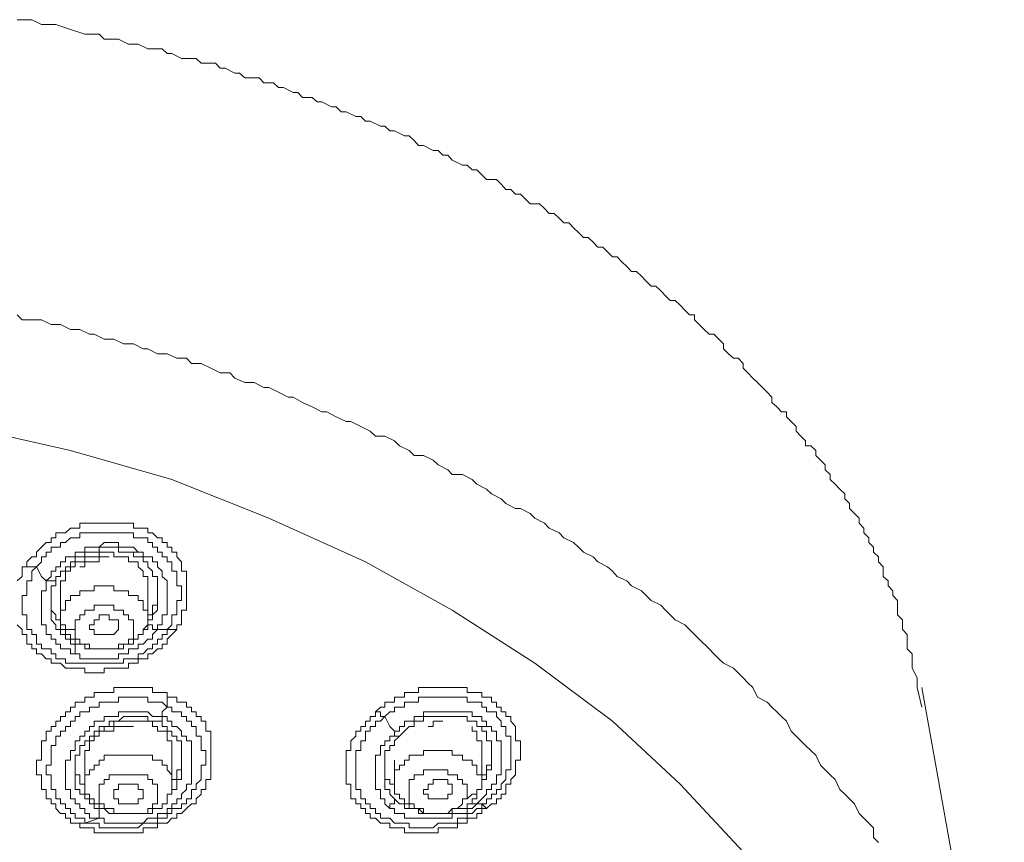
# Model space of a CAD drawing. Units: inches. Extents: x 149.1 to 232.2, y -281.8 to -222.7.
# Drawn here: x 174.2 to 176.4, y -230.6 to -228.8 of the extents above; entities that cross this region are included whole.
import ezdxf

# ---------------------------------------------------------------- set-up
doc = ezdxf.new("R2010")
doc.units = ezdxf.units.IN
doc.header["$MEASUREMENT"] = 0
doc.layers.add('图层 1', color=7, linetype='Continuous')

msp = doc.modelspace()

# ---------------------------------------------------------------- linework, layer by layer
at = {"layer": '图层 1', "lineweight": 9}
for points in [[(176.177, -230.3274), (176.1667, -230.285), (176.1667, -230.264), (176.156, -230.2433), (176.156, -230.2226), (176.156, -230.212), (176.1453, -230.2013), (176.1453, -230.1913), (176.1453, -230.1806), (176.1453, -230.1703), (176.135, -230.1596), (176.135, -230.1489), (176.135, -230.1386), (176.1243, -230.1279), (176.1243, -230.1176), (176.1243, -230.0962), (176.114, -230.0855), (176.114, -230.0752), (176.1036, -230.0649), (176.1036, -230.0542), (176.0933, -230.0442), (176.0933, -230.0332), (176.0933, -230.0232), (176.0826, -230.0125), (176.0826, -230.0018), (176.0723, -229.9918), (176.0723, -229.9811), (176.0619, -229.9708), (176.0619, -229.9605), (176.0513, -229.9498), (176.0513, -229.9395), (176.0409, -229.9291), (176.0409, -229.9181), (176.0306, -229.9078), (176.0203, -229.8967), (176.0203, -229.8864), (176.0096, -229.8761), (176.0096, -229.8654), (175.9989, -229.855), (175.9889, -229.8444), (175.9779, -229.834), (175.9779, -229.8234), (175.9676, -229.8134), (175.9676, -229.8023), (175.9572, -229.7923), (175.9469, -229.782), (175.9469, -229.771), (175.9359, -229.761), (175.9248, -229.761), (175.9248, -229.7503), (175.9148, -229.74), (175.9042, -229.7296), (175.9042, -229.719), (175.8938, -229.7083), (175.8835, -229.698), (175.8835, -229.6873), (175.8728, -229.6873), (175.8625, -229.6769), (175.8518, -229.6669), (175.8518, -229.6556), (175.8418, -229.6452), (175.8311, -229.6349), (175.8204, -229.6242), (175.8105, -229.6142), (175.7998, -229.6032), (175.7894, -229.5925), (175.7894, -229.5825), (175.7788, -229.5715), (175.7684, -229.5715), (175.7581, -229.5615), (175.7471, -229.5512), (175.7471, -229.5402), (175.7371, -229.5302), (175.7261, -229.5192), (175.7157, -229.5192), (175.705, -229.5088), (175.6944, -229.4985), (175.684, -229.4881), (175.684, -229.4775), (175.6733, -229.4775), (175.6634, -229.4671), (175.6527, -229.4565), (175.642, -229.4461), (175.6317, -229.4461), (175.6213, -229.4361), (175.611, -229.4251), (175.6003, -229.4148), (175.5903, -229.4148), (175.5796, -229.4044), (175.569, -229.3934), (175.5583, -229.3834), (175.5479, -229.3834), (175.5376, -229.3727), (175.5269, -229.3624), (175.5166, -229.3517), (175.5063, -229.3517), (175.4956, -229.3407), (175.4852, -229.3304), (175.4746, -229.3304), (175.4642, -229.32), (175.4535, -229.3093), (175.4432, -229.3093), (175.4329, -229.299), (175.4219, -229.2883), (175.4115, -229.278), (175.4012, -229.278), (175.3905, -229.2677), (175.3802, -229.2573), (175.3695, -229.2573), (175.3591, -229.2466), (175.3485, -229.2363), (175.3278, -229.2363), (175.3171, -229.2256), (175.3068, -229.2153), (175.2964, -229.2153), (175.2858, -229.2053), (175.2754, -229.2053), (175.2648, -229.1943), (175.2548, -229.1839), (175.2334, -229.1839), (175.2231, -229.1736), (175.2127, -229.1626), (175.2021, -229.1626), (175.1914, -229.1529), (175.181, -229.1529), (175.1593, -229.1419), (175.1493, -229.1312), (175.1387, -229.1312), (175.1283, -229.1206), (175.1176, -229.1206), (175.097, -229.1102), (175.0863, -229.1102), (175.0763, -229.0995), (175.0656, -229.0892), (175.0553, -229.0892), (175.0343, -229.0785), (175.0239, -229.0785), (175.0133, -229.0682), (175.0033, -229.0682), (174.9816, -229.0575), (174.9712, -229.0575), (174.9609, -229.0472), (174.9502, -229.0472), (174.9289, -229.0368), (174.9185, -229.0368), (174.9078, -229.0265), (174.8975, -229.0265), (174.8765, -229.0158), (174.8662, -229.0158), (174.8558, -229.0058), (174.8348, -229.0058), (174.8245, -228.9952), (174.8141, -228.9952), (174.7931, -228.9845), (174.7824, -228.9845), (174.7721, -228.9745), (174.7507, -228.9745), (174.7408, -228.9635), (174.7301, -228.9635), (174.7094, -228.9635), (174.6984, -228.9535), (174.6877, -228.9535), (174.667, -228.9424), (174.6564, -228.9424), (174.646, -228.9318), (174.625, -228.9318), (174.6147, -228.9318), (174.604, -228.9218), (174.5833, -228.9218), (174.5723, -228.9218), (174.5516, -228.9107), (174.5413, -228.9107), (174.5306, -228.9004), (174.5099, -228.9004), (174.4993, -228.9004), (174.4786, -228.8901), (174.4682, -228.8901), (174.4572, -228.8901), (174.4362, -228.8794), (174.4255, -228.8794), (174.4049, -228.8794), (174.3938, -228.8687), (174.3628, -228.8687), (174.3315, -228.8584), (174.3001, -228.8477), (174.2688, -228.8477), (174.2478, -228.8374), (174.2164, -228.8374)], [(174.2164, -229.4775), (174.2271, -229.4881), (174.2478, -229.4881), (174.2688, -229.4881), (174.2898, -229.4985), (174.3105, -229.4985), (174.3315, -229.5088), (174.3521, -229.5088), (174.3732, -229.5192), (174.3835, -229.5192), (174.4049, -229.5302), (174.4255, -229.5302), (174.4465, -229.5402), (174.4682, -229.5402), (174.4893, -229.5512), (174.4993, -229.5512), (174.5203, -229.5615), (174.5413, -229.5615), (174.5623, -229.5715), (174.5833, -229.5715), (174.594, -229.5825), (174.6147, -229.5825), (174.6357, -229.5925), (174.6564, -229.6032), (174.677, -229.6032), (174.6877, -229.6142), (174.7094, -229.6242), (174.7301, -229.6242), (174.7507, -229.6349), (174.7614, -229.6349), (174.7824, -229.6452), (174.8035, -229.6556), (174.8141, -229.6556), (174.8348, -229.6669), (174.8558, -229.6769), (174.8765, -229.6873), (174.8872, -229.6873), (174.9078, -229.698), (174.9289, -229.7083), (174.9392, -229.7083), (174.9609, -229.719), (174.9816, -229.7296), (174.9926, -229.74), (175.0133, -229.74), (175.0343, -229.7503), (175.0446, -229.761), (175.0656, -229.771), (175.0763, -229.782), (175.097, -229.782), (175.1176, -229.7923), (175.1283, -229.8023), (175.1493, -229.8134), (175.1593, -229.8234), (175.181, -229.8234), (175.2021, -229.834), (175.2127, -229.8444), (175.2334, -229.855), (175.2441, -229.8654), (175.2648, -229.8761), (175.2754, -229.8864), (175.2964, -229.8967), (175.3068, -229.8967), (175.3278, -229.9078), (175.3378, -229.9181), (175.3591, -229.9291), (175.3695, -229.9395), (175.3905, -229.9498), (175.4012, -229.9605), (175.4219, -229.9708), (175.4329, -229.9811), (175.4432, -229.9918), (175.4642, -230.0018), (175.4746, -230.0125), (175.4956, -230.0232), (175.5063, -230.0332), (175.5166, -230.0442), (175.5376, -230.0542), (175.5479, -230.0649), (175.569, -230.0752), (175.5796, -230.0855), (175.5903, -230.0962), (175.611, -230.1069), (175.6213, -230.1176), (175.6317, -230.1279), (175.642, -230.1386), (175.6634, -230.1489), (175.6733, -230.1596), (175.684, -230.1703), (175.6944, -230.1806), (175.7157, -230.2013), (175.7261, -230.212), (175.7371, -230.2226), (175.7471, -230.2326), (175.7684, -230.2433), (175.7788, -230.2536), (175.7894, -230.264), (175.7998, -230.275), (175.8105, -230.285), (175.8204, -230.306), (175.8418, -230.3167), (175.8518, -230.3274), (175.8625, -230.3377), (175.8728, -230.348), (175.8835, -230.3584), (175.8938, -230.3797), (175.9042, -230.3904), (175.9148, -230.4008), (175.9248, -230.4107), (175.9359, -230.4218), (175.9469, -230.4321), (175.9572, -230.4535), (175.9676, -230.4635), (175.9779, -230.4741), (175.9889, -230.4845), (175.9989, -230.5062), (176.0096, -230.5162), (176.0203, -230.5265), (176.0306, -230.5372), (176.0409, -230.5582), (176.0513, -230.5685), (176.0619, -230.5789), (176.0723, -230.5892), (176.0723, -230.6102), (176.0826, -230.6212)], [(175.7894, -230.6416), (175.6527, -230.4948), (175.5063, -230.3584), (175.3378, -230.2326), (175.1593, -230.1176), (174.9712, -230.0125), (174.7614, -229.9181), (174.5516, -229.834), (174.3315, -229.771), (174.1007, -229.719)], [(174.2374, -230.0125), (174.2478, -230.0018), (174.2584, -230.0018), (174.2584, -229.9918), (174.2688, -229.9811), (174.2791, -229.9708), (174.2898, -229.9708), (174.2898, -229.9605), (174.3001, -229.9605), (174.3001, -229.9498), (174.3105, -229.9498), (174.3208, -229.9498), (174.3315, -229.9395), (174.3422, -229.9395), (174.3521, -229.9395), (174.3521, -229.9291), (174.3628, -229.9291), (174.3732, -229.9291), (174.3835, -229.9291), (174.3938, -229.9291), (174.4049, -229.9291), (174.4155, -229.9291), (174.4255, -229.9291), (174.4362, -229.9291), (174.4465, -229.9291), (174.4572, -229.9291), (174.4682, -229.9291), (174.4682, -229.9395), (174.4786, -229.9395), (174.4893, -229.9395), (174.4993, -229.9395), (174.4993, -229.9498), (174.5099, -229.9498), (174.5203, -229.9605), (174.5306, -229.9605), (174.5306, -229.9708), (174.5413, -229.9708), (174.5413, -229.9811), (174.5516, -229.9811), (174.5516, -229.9918), (174.5623, -229.9918), (174.5623, -230.0018), (174.5723, -230.0125), (174.5723, -230.0232), (174.5723, -230.0332), (174.5833, -230.0332), (174.5833, -230.0442), (174.5833, -230.0542), (174.5833, -230.0649), (174.5833, -230.0752), (174.5833, -230.0855), (174.5833, -230.0962), (174.5833, -230.1069), (174.5833, -230.1176), (174.5723, -230.1176), (174.5723, -230.1279), (174.5723, -230.1386), (174.5723, -230.1489), (174.5623, -230.1489), (174.5623, -230.1596)], [(174.2584, -230.0232), (174.2688, -230.0125), (174.2688, -230.0018), (174.2791, -230.0018), (174.2791, -229.9918), (174.2898, -229.9918), (174.2898, -229.9811), (174.3001, -229.9811), (174.3105, -229.9811), (174.3105, -229.9708), (174.3208, -229.9708), (174.3315, -229.9605), (174.3422, -229.9605), (174.3521, -229.9605), (174.3521, -229.9498), (174.3628, -229.9498), (174.3732, -229.9498), (174.3835, -229.9498), (174.3938, -229.9498), (174.4049, -229.9498), (174.4155, -229.9498), (174.4255, -229.9498), (174.4362, -229.9498), (174.4465, -229.9498), (174.4572, -229.9498), (174.4682, -229.9498), (174.4682, -229.9605), (174.4786, -229.9605), (174.4893, -229.9605), (174.4993, -229.9605), (174.4993, -229.9708), (174.5099, -229.9708), (174.5099, -229.9811), (174.5203, -229.9811), (174.5203, -229.9918), (174.5306, -229.9918), (174.5306, -230.0018), (174.5413, -230.0018), (174.5413, -230.0125), (174.5516, -230.0125), (174.5516, -230.0232), (174.5516, -230.0332), (174.5623, -230.0332), (174.5623, -230.0442), (174.5623, -230.0542), (174.5623, -230.0649), (174.5723, -230.0649), (174.5723, -230.0752), (174.5723, -230.0855), (174.5723, -230.0962), (174.5623, -230.0962), (174.5623, -230.1069), (174.5623, -230.1176), (174.5623, -230.1279), (174.5516, -230.1279), (174.5516, -230.1386), (174.5516, -230.1489), (174.5413, -230.1596)], [(174.4786, -229.9918), (174.4682, -229.9811), (174.4572, -229.9811), (174.4465, -229.9811), (174.4362, -229.9811), (174.4362, -229.9708), (174.4255, -229.9708), (174.4155, -229.9708), (174.4049, -229.9708), (174.3938, -229.9811), (174.3835, -229.9811), (174.3732, -229.9811), (174.3628, -229.9811), (174.3628, -229.9918), (174.3521, -229.9918), (174.3422, -229.9918), (174.3422, -230.0018), (174.3315, -230.0018), (174.3208, -230.0018), (174.3208, -230.0125), (174.3105, -230.0125), (174.3105, -230.0232), (174.3001, -230.0232), (174.3001, -230.0332), (174.2898, -230.0332), (174.2898, -230.0442), (174.2791, -230.0542)], [(174.3001, -230.0542), (174.3001, -230.0442), (174.3105, -230.0442), (174.3105, -230.0332), (174.3208, -230.0332), (174.3208, -230.0232), (174.3315, -230.0232), (174.3315, -230.0125), (174.3422, -230.0125), (174.3422, -230.0018), (174.3521, -230.0018), (174.3628, -230.0018), (174.3628, -229.9918), (174.3732, -229.9918), (174.3835, -229.9918), (174.3938, -229.9918), (174.3938, -229.9811), (174.4049, -229.9811), (174.4155, -229.9811), (174.4255, -229.9811), (174.4362, -229.9811), (174.4362, -229.9918), (174.4465, -229.9918), (174.4572, -229.9918), (174.4682, -229.9918)], [(174.4572, -230.0018), (174.4465, -230.0018), (174.4362, -230.0018), (174.4255, -230.0018), (174.4255, -229.9918), (174.4155, -229.9918), (174.4049, -229.9918), (174.3938, -229.9918), (174.3938, -230.0018), (174.3835, -230.0018), (174.3732, -230.0018), (174.3628, -230.0018), (174.3628, -230.0125), (174.3521, -230.0125), (174.3422, -230.0125), (174.3422, -230.0232), (174.3315, -230.0232), (174.3315, -230.0332), (174.3208, -230.0332), (174.3208, -230.0442), (174.3208, -230.0542), (174.3105, -230.0542), (174.3105, -230.0649), (174.3105, -230.0752), (174.3105, -230.0855)], [(174.4682, -229.9918), (174.4682, -230.0018), (174.4786, -230.0018), (174.4893, -230.0018), (174.4893, -230.0125), (174.4993, -230.0125), (174.4993, -230.0232), (174.5099, -230.0332), (174.5099, -230.0442), (174.5203, -230.0442), (174.5203, -230.0542), (174.5203, -230.0649), (174.5203, -230.0752), (174.5203, -230.0855)], [(174.5203, -230.1596), (174.5203, -230.1489), (174.5306, -230.1489), (174.5306, -230.1386), (174.5306, -230.1279), (174.5413, -230.1279), (174.5413, -230.1176), (174.5413, -230.1069), (174.5413, -230.0962), (174.5413, -230.0855), (174.5413, -230.0752), (174.5413, -230.0649), (174.5413, -230.0542), (174.5306, -230.0442), (174.5306, -230.0332), (174.5203, -230.0232), (174.5203, -230.0125), (174.5099, -230.0125), (174.5099, -230.0018), (174.4993, -230.0018), (174.4893, -230.0018), (174.4893, -229.9918), (174.4786, -229.9918)], [(174.2164, -230.0542), (174.2271, -230.0442), (174.2271, -230.0332), (174.2271, -230.0232), (174.2374, -230.0232), (174.2374, -230.0125)], [(174.2374, -230.0125), (174.2374, -230.0232), (174.2478, -230.0232), (174.2584, -230.0232)], [(174.3521, -230.0232), (174.3628, -230.0232), (174.3628, -230.0125), (174.3732, -230.0125), (174.3835, -230.0125), (174.3938, -230.0125), (174.3938, -230.0018), (174.4049, -230.0018), (174.4155, -230.0018)], [(174.4993, -230.0752), (174.4993, -230.0649), (174.4993, -230.0542), (174.4993, -230.0442), (174.4893, -230.0442), (174.4893, -230.0332), (174.4786, -230.0232), (174.4786, -230.0125), (174.4682, -230.0125), (174.4572, -230.0125), (174.4572, -230.0018)], [(174.5413, -230.1596), (174.5413, -230.1703), (174.5306, -230.1703), (174.5306, -230.1806), (174.5203, -230.1806), (174.5203, -230.1913), (174.5099, -230.1913), (174.5099, -230.2013), (174.4993, -230.2013), (174.4893, -230.212), (174.4786, -230.212), (174.4786, -230.2226), (174.4682, -230.2226), (174.4572, -230.2226), (174.4465, -230.2226), (174.4465, -230.2326), (174.4362, -230.2326), (174.4255, -230.2326), (174.4155, -230.2326), (174.4049, -230.2326), (174.3938, -230.2326), (174.3835, -230.2326), (174.3732, -230.2326), (174.3628, -230.2326), (174.3521, -230.2326), (174.3422, -230.2326), (174.3315, -230.2326), (174.3208, -230.2326), (174.3208, -230.2226), (174.3105, -230.2226), (174.3001, -230.2226), (174.3001, -230.212), (174.2898, -230.212), (174.2898, -230.2013), (174.2791, -230.2013), (174.2688, -230.2013), (174.2688, -230.1913), (174.2584, -230.1913), (174.2584, -230.1806), (174.2584, -230.1703), (174.2478, -230.1703), (174.2478, -230.1596), (174.2374, -230.1596), (174.2374, -230.1489), (174.2374, -230.1386), (174.2374, -230.1279), (174.2271, -230.1279), (174.2271, -230.1176), (174.2271, -230.1069), (174.2271, -230.0962), (174.2271, -230.0855), (174.2374, -230.0855), (174.2374, -230.0752), (174.2374, -230.0649), (174.2374, -230.0542), (174.2478, -230.0542), (174.2478, -230.0442), (174.2478, -230.0332), (174.2584, -230.0232)], [(174.2584, -230.0232), (174.2688, -230.0442), (174.2791, -230.0542)], [(174.2791, -230.0542), (174.2791, -230.0649), (174.2791, -230.0752), (174.2688, -230.0752), (174.2688, -230.0855), (174.2688, -230.0962), (174.2688, -230.1069), (174.2688, -230.1176), (174.2688, -230.1279), (174.2688, -230.1386), (174.2688, -230.1489), (174.2791, -230.1489), (174.2791, -230.1596), (174.2791, -230.1703), (174.2898, -230.1703), (174.2898, -230.1806), (174.3001, -230.1806), (174.3001, -230.1913), (174.3105, -230.1913), (174.3105, -230.2013), (174.3208, -230.2013), (174.3315, -230.2013), (174.3315, -230.212)], [(174.2791, -230.0542), (174.2898, -230.0542), (174.3001, -230.0542)], [(174.2898, -230.1069), (174.2898, -230.0962), (174.2898, -230.0855), (174.2898, -230.0752), (174.2898, -230.0649), (174.3001, -230.0649), (174.3001, -230.0542)], [(174.4572, -230.0752), (174.4465, -230.0752), (174.4362, -230.0752), (174.4255, -230.0752), (174.4255, -230.0649), (174.4155, -230.0649), (174.4049, -230.0649), (174.3938, -230.0649), (174.3835, -230.0649), (174.3835, -230.0752), (174.3732, -230.0752), (174.3628, -230.0752), (174.3521, -230.0752), (174.3521, -230.0855), (174.3422, -230.0855), (174.3315, -230.0855), (174.3315, -230.0962), (174.3208, -230.0962), (174.3208, -230.1069), (174.3208, -230.1176), (174.3105, -230.1176), (174.3105, -230.1279), (174.3105, -230.1386), (174.3105, -230.1489), (174.3105, -230.1596), (174.3208, -230.1596), (174.3208, -230.1703), (174.3315, -230.1703), (174.3315, -230.1806), (174.3422, -230.1806), (174.3422, -230.1913), (174.3521, -230.1913)], [(174.3521, -230.1913), (174.3628, -230.1913), (174.3628, -230.2013), (174.3732, -230.2013), (174.3835, -230.2013), (174.3938, -230.2013), (174.4049, -230.2013), (174.4155, -230.2013), (174.4255, -230.2013), (174.4362, -230.2013), (174.4465, -230.2013), (174.4465, -230.1913), (174.4572, -230.1913), (174.4682, -230.1913), (174.4682, -230.1806), (174.4786, -230.1806), (174.4786, -230.1703), (174.4893, -230.1703), (174.4893, -230.1596), (174.4993, -230.1596), (174.4993, -230.1489), (174.4993, -230.1386), (174.4993, -230.1279), (174.4993, -230.1176), (174.4893, -230.1176), (174.4893, -230.1069), (174.4893, -230.0962), (174.4786, -230.0962), (174.4786, -230.0855), (174.4682, -230.0855), (174.4572, -230.0855), (174.4572, -230.0752)], [(174.4993, -230.1279), (174.5099, -230.1279), (174.5099, -230.1176), (174.5099, -230.1069), (174.5203, -230.1069), (174.5203, -230.0962), (174.5203, -230.0855), (174.5203, -230.0752), (174.5203, -230.0649)], [(174.4993, -230.1386), (174.4993, -230.0752)], [(174.2898, -230.0855), (174.2898, -230.0962), (174.2898, -230.1069), (174.2898, -230.1176), (174.3001, -230.1279), (174.3001, -230.1386), (174.3105, -230.1386), (174.3105, -230.1489), (174.3208, -230.1489), (174.3208, -230.1596), (174.3315, -230.1596), (174.3422, -230.1596), (174.3422, -230.1703)], [(174.3105, -230.0855), (174.3105, -230.1386)], [(174.5203, -230.0855), (174.5203, -230.0962), (174.5203, -230.1069), (174.5203, -230.1176), (174.5099, -230.1279), (174.5099, -230.1386), (174.4993, -230.1386), (174.4993, -230.1489)], [(174.3422, -230.1913), (174.3315, -230.1913), (174.3315, -230.1806), (174.3208, -230.1806), (174.3208, -230.1703), (174.3105, -230.1703), (174.3105, -230.1596), (174.3001, -230.1596), (174.3001, -230.1489), (174.2898, -230.1386), (174.2898, -230.1279), (174.2898, -230.1176), (174.2898, -230.1069)], [(174.4362, -230.1176), (174.4255, -230.1176), (174.4255, -230.1069), (174.4155, -230.1069), (174.4049, -230.1069), (174.3938, -230.1069), (174.3835, -230.1069), (174.3835, -230.1176), (174.3732, -230.1176), (174.3628, -230.1176), (174.3628, -230.1279), (174.3521, -230.1279), (174.3521, -230.1386), (174.3422, -230.1386), (174.3422, -230.1489), (174.3422, -230.1596), (174.3422, -230.1703), (174.3422, -230.1806), (174.3521, -230.1806), (174.3521, -230.1913), (174.3628, -230.1913), (174.3732, -230.1913), (174.3732, -230.2013)], [(174.3732, -230.2013), (174.3835, -230.2013), (174.3938, -230.2013), (174.4049, -230.2013), (174.4155, -230.2013), (174.4255, -230.2013), (174.4362, -230.2013), (174.4362, -230.1913), (174.4465, -230.1913), (174.4572, -230.1913), (174.4572, -230.1806), (174.4682, -230.1806), (174.4682, -230.1703), (174.4682, -230.1596), (174.4682, -230.1489), (174.4682, -230.1386), (174.4572, -230.1386), (174.4572, -230.1279), (174.4465, -230.1279), (174.4465, -230.1176), (174.4362, -230.1176)], [(174.4362, -230.1489), (174.4362, -230.1386), (174.4255, -230.1386), (174.4155, -230.1386), (174.4155, -230.1279), (174.4049, -230.1279), (174.3938, -230.1279), (174.3938, -230.1386), (174.3835, -230.1386), (174.3835, -230.1489), (174.3732, -230.1489), (174.3732, -230.1596), (174.3835, -230.1596), (174.3835, -230.1703), (174.3938, -230.1703), (174.4049, -230.1703), (174.4155, -230.1703), (174.4255, -230.1703), (174.4362, -230.1596), (174.4362, -230.1489), (174.4362, -230.1489)], [(174.5623, -230.1596), (174.5516, -230.1703), (174.5413, -230.1806), (174.5413, -230.1913), (174.5306, -230.1913), (174.5306, -230.2013), (174.5203, -230.2013), (174.5099, -230.212), (174.4993, -230.212), (174.4993, -230.2226), (174.4893, -230.2226), (174.4786, -230.2226), (174.4786, -230.2326), (174.4682, -230.2326), (174.4572, -230.2326), (174.4572, -230.2433), (174.4465, -230.2433), (174.4362, -230.2433), (174.4255, -230.2433), (174.4155, -230.2433), (174.4049, -230.2433), (174.4049, -230.2536), (174.3938, -230.2536), (174.3835, -230.2536), (174.3732, -230.2536), (174.3628, -230.2536), (174.3628, -230.2433), (174.3521, -230.2433), (174.3422, -230.2433), (174.3315, -230.2433), (174.3208, -230.2433), (174.3105, -230.2326), (174.3001, -230.2326), (174.2898, -230.2326), (174.2898, -230.2226), (174.2791, -230.2226), (174.2688, -230.212), (174.2584, -230.212), (174.2584, -230.2013), (174.2478, -230.2013), (174.2478, -230.1913), (174.2374, -230.1913), (174.2374, -230.1806), (174.2374, -230.1703), (174.2271, -230.1703), (174.2271, -230.1596), (174.2164, -230.1489)], [(174.3315, -230.212), (174.3422, -230.212), (174.3521, -230.212), (174.3521, -230.2226), (174.3628, -230.2226), (174.3732, -230.2226), (174.3835, -230.2226), (174.3938, -230.2226), (174.4049, -230.2226), (174.4155, -230.2226), (174.4255, -230.2226), (174.4362, -230.2226), (174.4362, -230.212), (174.4465, -230.212), (174.4572, -230.212), (174.4572, -230.2013), (174.4682, -230.2013), (174.4786, -230.2013), (174.4786, -230.1913), (174.4893, -230.1913), (174.4993, -230.1806), (174.5099, -230.1806), (174.5099, -230.1703), (174.5203, -230.1596)], [(174.4993, -230.1489), (174.4893, -230.1596)], [(174.5203, -230.1596), (174.5099, -230.1596), (174.5099, -230.1489), (174.4993, -230.1489)], [(174.5203, -230.1596), (174.5306, -230.1596), (174.5413, -230.1596)], [(174.5413, -230.1596), (174.5516, -230.1596), (174.5623, -230.1596)], [(174.3422, -230.1913), (174.3422, -230.2013), (174.3422, -230.212), (174.3315, -230.212)], [(174.3521, -230.5892), (174.3521, -230.5789), (174.3422, -230.5789), (174.3315, -230.5789), (174.3315, -230.5685), (174.3208, -230.5685), (174.3208, -230.5582), (174.3105, -230.5582), (174.3001, -230.5475), (174.3001, -230.5372), (174.2898, -230.5372), (174.2898, -230.5265), (174.2791, -230.5265), (174.2791, -230.5162), (174.2791, -230.5062), (174.2688, -230.5062), (174.2688, -230.4948), (174.2688, -230.4845), (174.2688, -230.4741), (174.2584, -230.4741), (174.2584, -230.4635), (174.2584, -230.4535), (174.2584, -230.4428), (174.2688, -230.4428), (174.2688, -230.4321), (174.2688, -230.4218), (174.2688, -230.4107), (174.2688, -230.4008), (174.2791, -230.4008), (174.2791, -230.3904), (174.2791, -230.3797), (174.2898, -230.3797), (174.2898, -230.3694), (174.3001, -230.3694), (174.3001, -230.3584), (174.3105, -230.3584), (174.3105, -230.348), (174.3208, -230.348), (174.3208, -230.3377), (174.3315, -230.3377), (174.3315, -230.3274), (174.3422, -230.3274), (174.3422, -230.3167), (174.3521, -230.3167), (174.3628, -230.3167), (174.3628, -230.306), (174.3732, -230.306), (174.3835, -230.306), (174.3835, -230.2957), (174.3938, -230.2957), (174.4049, -230.2957), (174.4155, -230.2957), (174.4255, -230.2957), (174.4255, -230.285), (174.4362, -230.285), (174.4465, -230.285), (174.4572, -230.285), (174.4682, -230.285), (174.4786, -230.285), (174.4893, -230.285), (174.4993, -230.285), (174.5099, -230.285), (174.5099, -230.2957), (174.5203, -230.2957), (174.5306, -230.2957), (174.5413, -230.2957), (174.5413, -230.306), (174.5516, -230.306)], [(174.9926, -230.3377), (175.0033, -230.3274), (175.0133, -230.3274), (175.0133, -230.3167), (175.0239, -230.3167), (175.0343, -230.3167), (175.0343, -230.306), (175.0446, -230.306), (175.0553, -230.306), (175.0553, -230.2957), (175.0656, -230.2957), (175.0763, -230.2957), (175.0863, -230.2957), (175.0863, -230.285), (175.097, -230.285), (175.1073, -230.285), (175.1176, -230.285), (175.1283, -230.285), (175.1387, -230.285), (175.1493, -230.285), (175.1593, -230.285), (175.1704, -230.285), (175.181, -230.285), (175.1914, -230.285), (175.1914, -230.2957), (175.2021, -230.2957), (175.2127, -230.2957), (175.2231, -230.2957), (175.2231, -230.306), (175.2334, -230.306), (175.2441, -230.306), (175.2441, -230.3167), (175.2548, -230.3167), (175.2548, -230.3274), (175.2648, -230.3274), (175.2648, -230.3377), (175.2754, -230.3377), (175.2754, -230.348), (175.2858, -230.348), (175.2858, -230.3584), (175.2964, -230.3694), (175.2964, -230.3797), (175.2964, -230.3904), (175.2964, -230.4008), (175.3068, -230.4008), (175.3068, -230.4107), (175.3068, -230.4218), (175.3068, -230.4321), (175.3068, -230.4428), (175.2964, -230.4428), (175.2964, -230.4535), (175.2964, -230.4635), (175.2964, -230.4741), (175.2858, -230.4845), (175.2858, -230.4948), (175.2754, -230.4948), (175.2754, -230.5062), (175.2754, -230.5162), (175.2648, -230.5162), (175.2648, -230.5265), (175.2548, -230.5265), (175.2548, -230.5372), (175.2441, -230.5372), (175.2334, -230.5475)], [(176.3555, -231.2296), (176.2611, -230.7573), (176.177, -230.285)], [(174.3628, -230.5789), (174.3628, -230.5685), (174.3521, -230.5685), (174.3422, -230.5685), (174.3422, -230.5582), (174.3315, -230.5582), (174.3315, -230.5475), (174.3208, -230.5475), (174.3208, -230.5372), (174.3105, -230.5372), (174.3105, -230.5265), (174.3001, -230.5265), (174.3001, -230.5162), (174.3001, -230.5062), (174.2898, -230.5062), (174.2898, -230.4948), (174.2898, -230.4845), (174.2898, -230.4741), (174.2791, -230.4741), (174.2791, -230.4635), (174.2791, -230.4535), (174.2898, -230.4535), (174.2898, -230.4428), (174.2898, -230.4321), (174.2898, -230.4218), (174.2898, -230.4107), (174.3001, -230.4107), (174.3001, -230.4008), (174.3001, -230.3904), (174.3105, -230.3904), (174.3105, -230.3797), (174.3208, -230.3797), (174.3208, -230.3694), (174.3315, -230.3694), (174.3315, -230.3584), (174.3422, -230.3584), (174.3422, -230.348), (174.3521, -230.348), (174.3521, -230.3377), (174.3628, -230.3377), (174.3732, -230.3377), (174.3732, -230.3274), (174.3835, -230.3274), (174.3938, -230.3274), (174.3938, -230.3167), (174.4049, -230.3167), (174.4155, -230.3167), (174.4255, -230.3167), (174.4362, -230.3167), (174.4362, -230.306), (174.4465, -230.306), (174.4572, -230.306), (174.4682, -230.306), (174.4786, -230.306), (174.4893, -230.306), (174.4993, -230.306), (174.4993, -230.3167), (174.5099, -230.3167), (174.5203, -230.3167), (174.5306, -230.3167), (174.5413, -230.3274)], [(174.5516, -230.306), (174.5623, -230.306), (174.5623, -230.3167), (174.5723, -230.3167), (174.5833, -230.3167), (174.5833, -230.3274), (174.594, -230.3274), (174.594, -230.3377), (174.604, -230.3377), (174.604, -230.348), (174.6147, -230.348), (174.6147, -230.3584), (174.625, -230.3584), (174.625, -230.3694), (174.625, -230.3797), (174.6357, -230.3797), (174.6357, -230.3904), (174.6357, -230.4008), (174.6357, -230.4107), (174.6357, -230.4218), (174.6357, -230.4321), (174.6357, -230.4428), (174.6357, -230.4535), (174.6357, -230.4635), (174.6357, -230.4741), (174.6357, -230.4845), (174.625, -230.4845), (174.625, -230.4948), (174.625, -230.5062), (174.6147, -230.5062), (174.6147, -230.5162), (174.604, -230.5265), (174.604, -230.5372), (174.594, -230.5372), (174.5833, -230.5475), (174.5723, -230.5582), (174.5623, -230.5582), (174.5623, -230.5685), (174.5516, -230.5685), (174.5413, -230.5789), (174.5306, -230.5789), (174.5203, -230.5789), (174.5203, -230.5892), (174.5099, -230.5892), (174.4993, -230.5892), (174.4893, -230.5892), (174.4893, -230.5999), (174.4786, -230.5999), (174.4682, -230.5999), (174.4572, -230.5999), (174.4465, -230.5999), (174.4362, -230.5999), (174.4255, -230.5999), (174.4155, -230.5999), (174.4049, -230.5999), (174.3938, -230.5999), (174.3835, -230.5999), (174.3835, -230.5892), (174.3732, -230.5892), (174.3628, -230.5892), (174.3521, -230.5892)], [(174.5413, -230.3274), (174.5413, -230.3167), (174.5413, -230.306), (174.5516, -230.306)], [(175.0133, -230.348), (175.0239, -230.3377), (175.0343, -230.3377), (175.0343, -230.3274), (175.0446, -230.3274), (175.0553, -230.3274), (175.0553, -230.3167), (175.0656, -230.3167), (175.0763, -230.3167), (175.0863, -230.3167), (175.0863, -230.306), (175.097, -230.306), (175.1073, -230.306), (175.1176, -230.306), (175.1283, -230.306), (175.1387, -230.306), (175.1493, -230.306), (175.1593, -230.306), (175.1704, -230.306), (175.181, -230.306), (175.1914, -230.306), (175.1914, -230.3167), (175.2021, -230.3167), (175.2127, -230.3167), (175.2231, -230.3167), (175.2231, -230.3274), (175.2334, -230.3274), (175.2334, -230.3377), (175.2441, -230.3377), (175.2548, -230.3377), (175.2548, -230.348), (175.2648, -230.3584), (175.2648, -230.3694), (175.2754, -230.3694), (175.2754, -230.3797), (175.2754, -230.3904), (175.2858, -230.3904), (175.2858, -230.4008), (175.2858, -230.4107), (175.2858, -230.4218), (175.2858, -230.4321), (175.2858, -230.4428), (175.2858, -230.4535), (175.2858, -230.4635), (175.2754, -230.4635), (175.2754, -230.4741), (175.2754, -230.4845), (175.2648, -230.4948), (175.2648, -230.5062), (175.2548, -230.5062), (175.2548, -230.5162), (175.2441, -230.5162), (175.2441, -230.5265), (175.2334, -230.5265), (175.2334, -230.5372), (175.2231, -230.5372)], [(174.5413, -230.3274), (174.5516, -230.3274), (174.5516, -230.3377), (174.5623, -230.3377), (174.5723, -230.3377), (174.5723, -230.348), (174.5833, -230.348), (174.5833, -230.3584), (174.594, -230.3584), (174.594, -230.3694), (174.604, -230.3694), (174.604, -230.3797), (174.604, -230.3904), (174.6147, -230.3904), (174.6147, -230.4008), (174.6147, -230.4107), (174.6147, -230.4218), (174.625, -230.4218), (174.625, -230.4321), (174.625, -230.4428), (174.625, -230.4535), (174.6147, -230.4535), (174.6147, -230.4635), (174.6147, -230.4741), (174.6147, -230.4845), (174.604, -230.4948), (174.604, -230.5062), (174.594, -230.5062), (174.594, -230.5162), (174.594, -230.5265), (174.5833, -230.5265), (174.5833, -230.5372), (174.5723, -230.5372), (174.5723, -230.5475), (174.5623, -230.5475), (174.5516, -230.5475), (174.5516, -230.5582), (174.5413, -230.5582), (174.5413, -230.5685), (174.5306, -230.5685), (174.5203, -230.5685), (174.5203, -230.5789), (174.5099, -230.5789), (174.4993, -230.5789), (174.4893, -230.5789), (174.4786, -230.5892), (174.4682, -230.5892), (174.4572, -230.5892), (174.4465, -230.5892), (174.4362, -230.5892), (174.4255, -230.5892), (174.4155, -230.5892), (174.4049, -230.5892), (174.3938, -230.5892), (174.3938, -230.5789), (174.3835, -230.5789), (174.3732, -230.5789), (174.3628, -230.5789)], [(174.5306, -230.348), (174.5306, -230.3377), (174.5413, -230.3274)], [(174.5306, -230.348), (174.5203, -230.348), (174.5099, -230.348), (174.4993, -230.3377), (174.4893, -230.3377), (174.4786, -230.3377), (174.4682, -230.3377), (174.4572, -230.3377), (174.4465, -230.3377), (174.4362, -230.3377), (174.4362, -230.348), (174.4255, -230.348), (174.4155, -230.348), (174.4049, -230.348), (174.4049, -230.3584), (174.3938, -230.3584), (174.3835, -230.3584), (174.3835, -230.3694), (174.3732, -230.3694), (174.3732, -230.3797), (174.3628, -230.3797), (174.3628, -230.3904), (174.3521, -230.3904), (174.3521, -230.4008), (174.3422, -230.4008), (174.3422, -230.4107), (174.3422, -230.4218), (174.3315, -230.4218), (174.3315, -230.4321), (174.3315, -230.4428), (174.3208, -230.4428), (174.3208, -230.4535), (174.3208, -230.4635), (174.3208, -230.4741), (174.3208, -230.4845), (174.3208, -230.4948), (174.3208, -230.5062), (174.3315, -230.5062), (174.3315, -230.5162), (174.3315, -230.5265), (174.3422, -230.5265), (174.3422, -230.5372), (174.3521, -230.5372), (174.3521, -230.5475)], [(174.3422, -230.4635), (174.3422, -230.4535), (174.3422, -230.4428), (174.3422, -230.4321), (174.3521, -230.4321), (174.3521, -230.4218), (174.3521, -230.4107), (174.3628, -230.4107), (174.3628, -230.4008), (174.3732, -230.4008), (174.3732, -230.3904), (174.3835, -230.3904), (174.3835, -230.3797), (174.3938, -230.3797), (174.3938, -230.3694), (174.4049, -230.3694), (174.4155, -230.3694), (174.4155, -230.3584), (174.4255, -230.3584), (174.4362, -230.3584), (174.4465, -230.348), (174.4572, -230.348), (174.4682, -230.348), (174.4786, -230.348), (174.4893, -230.348), (174.4993, -230.348), (174.4993, -230.3584), (174.5099, -230.3584), (174.5203, -230.3584)], [(174.5306, -230.348), (174.5306, -230.3584), (174.5203, -230.3584)], [(174.5623, -230.5265), (174.5723, -230.5265), (174.5723, -230.5162), (174.5833, -230.5062), (174.5833, -230.4948), (174.594, -230.4948), (174.594, -230.4845), (174.594, -230.4741), (174.594, -230.4635), (174.594, -230.4535), (174.594, -230.4428), (174.594, -230.4321), (174.594, -230.4218), (174.594, -230.4107), (174.594, -230.4008), (174.5833, -230.4008), (174.5833, -230.3904), (174.5723, -230.3904), (174.5723, -230.3797), (174.5623, -230.3694), (174.5516, -230.3694), (174.5516, -230.3584), (174.5413, -230.3584), (174.5413, -230.348), (174.5306, -230.348)], [(175.2334, -230.5475), (175.2231, -230.5475), (175.2231, -230.5582), (175.2127, -230.5582), (175.2127, -230.5685), (175.2021, -230.5685), (175.1914, -230.5685), (175.1914, -230.5789), (175.181, -230.5789), (175.1704, -230.5789), (175.1704, -230.5892), (175.1593, -230.5892), (175.1493, -230.5892), (175.1387, -230.5892), (175.1283, -230.5892), (175.1283, -230.5999), (175.1176, -230.5999), (175.1073, -230.5999), (175.097, -230.5999), (175.0863, -230.5999), (175.0763, -230.5999), (175.0656, -230.5999), (175.0553, -230.5999), (175.0553, -230.5892), (175.0446, -230.5892), (175.0343, -230.5892), (175.0239, -230.5892), (175.0239, -230.5789), (175.0133, -230.5789), (175.0033, -230.5789), (174.9926, -230.5685), (174.9816, -230.5685), (174.9816, -230.5582), (174.9712, -230.5582), (174.9712, -230.5475), (174.9609, -230.5475), (174.9609, -230.5372), (174.9502, -230.5372), (174.9502, -230.5265), (174.9392, -230.5265), (174.9392, -230.5162), (174.9392, -230.5062), (174.9392, -230.4948), (174.9289, -230.4948), (174.9289, -230.4845), (174.9289, -230.4741), (174.9289, -230.4635), (174.9289, -230.4535), (174.9289, -230.4428), (174.9289, -230.4321), (174.9289, -230.4218), (174.9392, -230.4218), (174.9392, -230.4107), (174.9392, -230.4008), (174.9502, -230.3904), (174.9502, -230.3797), (174.9609, -230.3797), (174.9609, -230.3694), (174.9712, -230.3694), (174.9712, -230.3584), (174.9816, -230.3584), (174.9816, -230.348), (174.9926, -230.348), (174.9926, -230.3377)], [(175.2231, -230.5372), (175.2231, -230.5475), (175.2127, -230.5475), (175.2021, -230.5582), (175.1914, -230.5582), (175.1914, -230.5685), (175.181, -230.5685), (175.1704, -230.5685), (175.1704, -230.5789), (175.1593, -230.5789), (175.1493, -230.5789), (175.1387, -230.5789), (175.1283, -230.5789), (175.1176, -230.5892), (175.1073, -230.5892), (175.097, -230.5892), (175.0863, -230.5892), (175.0763, -230.5892), (175.0656, -230.5892), (175.0656, -230.5789), (175.0553, -230.5789), (175.0446, -230.5789), (175.0343, -230.5789), (175.0239, -230.5685), (175.0133, -230.5685), (175.0033, -230.5685), (175.0033, -230.5582), (174.9926, -230.5582), (174.9926, -230.5475), (174.9816, -230.5475), (174.9816, -230.5372), (174.9712, -230.5372), (174.9712, -230.5265), (174.9609, -230.5265), (174.9609, -230.5162), (174.9609, -230.5062), (174.9502, -230.5062), (174.9502, -230.4948), (174.9502, -230.4845), (174.9502, -230.4741), (174.9502, -230.4635), (174.9502, -230.4535), (174.9502, -230.4428), (174.9502, -230.4321), (174.9502, -230.4218), (174.9609, -230.4218), (174.9609, -230.4107), (174.9609, -230.4008), (174.9712, -230.4008), (174.9712, -230.3904), (174.9712, -230.3797), (174.9816, -230.3797), (174.9816, -230.3694), (174.9926, -230.3694), (174.9926, -230.3584), (175.0033, -230.3584), (175.0133, -230.348)], [(174.9926, -230.3377), (175.0033, -230.3377), (175.0033, -230.348), (175.0133, -230.348)], [(175.0133, -230.348), (175.0239, -230.3694), (175.0343, -230.3797)], [(175.2334, -230.3584), (175.2231, -230.3584), (175.2231, -230.348), (175.2127, -230.348), (175.2021, -230.348), (175.2021, -230.3377), (175.1914, -230.3377), (175.181, -230.3377), (175.1704, -230.3377), (175.1593, -230.3377), (175.1493, -230.3377), (175.1387, -230.3377), (175.1283, -230.3377), (175.1176, -230.3377), (175.1073, -230.3377), (175.097, -230.3377), (175.097, -230.348), (175.0863, -230.348), (175.0763, -230.348), (175.0763, -230.3584), (175.0656, -230.3584), (175.0553, -230.3584), (175.0553, -230.3694), (175.0446, -230.3694), (175.0446, -230.3797), (175.0343, -230.3797)], [(175.0446, -230.3904), (175.0553, -230.3797), (175.0656, -230.3694), (175.0763, -230.3694), (175.0763, -230.3584), (175.0863, -230.3584), (175.097, -230.3584), (175.097, -230.348), (175.1073, -230.348), (175.1176, -230.348), (175.1283, -230.348), (175.1387, -230.348), (175.1493, -230.348), (175.1593, -230.348), (175.1704, -230.348), (175.181, -230.348), (175.1914, -230.348), (175.1914, -230.3584), (175.2021, -230.3584), (175.2127, -230.3584), (175.2127, -230.3694), (175.2231, -230.3694)], [(174.5099, -230.3584), (174.4993, -230.3584), (174.4893, -230.3584), (174.4786, -230.3584), (174.4682, -230.3584), (174.4572, -230.3584), (174.4465, -230.3584), (174.4362, -230.3584), (174.4255, -230.3584), (174.4255, -230.3694), (174.4155, -230.3694), (174.4049, -230.3694), (174.4049, -230.3797), (174.3938, -230.3797), (174.3938, -230.3904), (174.3835, -230.3904), (174.3835, -230.4008), (174.3732, -230.4008), (174.3732, -230.4107), (174.3732, -230.4218), (174.3628, -230.4218), (174.3628, -230.4321), (174.3628, -230.4428)], [(174.4049, -230.3797), (174.4155, -230.3797), (174.4255, -230.3797), (174.4255, -230.3694), (174.4362, -230.3694), (174.4465, -230.3694), (174.4572, -230.3694), (174.4682, -230.3694)], [(174.5516, -230.4321), (174.5516, -230.4218), (174.5516, -230.4107), (174.5516, -230.4008), (174.5413, -230.4008), (174.5413, -230.3904), (174.5413, -230.3797), (174.5306, -230.3797), (174.5203, -230.3797), (174.5203, -230.3694), (174.5099, -230.3694), (174.5099, -230.3584)], [(174.5203, -230.3584), (174.5306, -230.3584), (174.5306, -230.3694), (174.5413, -230.3694), (174.5413, -230.3797), (174.5516, -230.3797), (174.5516, -230.3904), (174.5623, -230.3904), (174.5623, -230.4008), (174.5723, -230.4008), (174.5723, -230.4107), (174.5723, -230.4218), (174.5723, -230.4321), (174.5723, -230.4428)], [(175.1073, -230.3694), (175.1176, -230.3694), (175.1176, -230.3584), (175.1283, -230.3584), (175.1387, -230.3584)], [(175.2231, -230.4218), (175.2231, -230.4107), (175.2231, -230.4008), (175.2127, -230.4008), (175.2127, -230.3904), (175.2127, -230.3797), (175.2021, -230.3797), (175.2021, -230.3694)], [(175.2334, -230.3584), (175.2334, -230.3694), (175.2231, -230.3694)], [(175.2231, -230.3694), (175.2231, -230.3797), (175.2334, -230.3797), (175.2334, -230.3904), (175.2334, -230.4008), (175.2441, -230.4008), (175.2441, -230.4107), (175.2441, -230.4218), (175.2441, -230.4321), (175.2441, -230.4428)], [(175.2334, -230.5162), (175.2334, -230.5062), (175.2441, -230.5062), (175.2441, -230.4948), (175.2548, -230.4948), (175.2548, -230.4845), (175.2548, -230.4741), (175.2648, -230.4741), (175.2648, -230.4635), (175.2648, -230.4535), (175.2648, -230.4428), (175.2648, -230.4321), (175.2648, -230.4218), (175.2648, -230.4107), (175.2648, -230.4008), (175.2548, -230.4008), (175.2548, -230.3904), (175.2548, -230.3797), (175.2441, -230.3797), (175.2441, -230.3694), (175.2334, -230.3694), (175.2334, -230.3584)], [(175.0343, -230.3797), (175.0343, -230.3904), (175.0239, -230.3904), (175.0239, -230.4008), (175.0133, -230.4008), (175.0133, -230.4107), (175.0033, -230.4107), (175.0033, -230.4218), (175.0033, -230.4321), (174.9926, -230.4321), (174.9926, -230.4428), (174.9926, -230.4535), (174.9926, -230.4635), (174.9926, -230.4741), (174.9926, -230.4845), (174.9926, -230.4948), (174.9926, -230.5062), (175.0033, -230.5062), (175.0033, -230.5162), (175.0033, -230.5265), (175.0133, -230.5265), (175.0133, -230.5372), (175.0239, -230.5475)], [(175.0133, -230.4635), (175.0133, -230.4535), (175.0133, -230.4428), (175.0133, -230.4321), (175.0133, -230.4218), (175.0239, -230.4218), (175.0239, -230.4107), (175.0343, -230.4107), (175.0343, -230.4008), (175.0446, -230.3904)], [(175.0343, -230.3797), (175.0343, -230.3904), (175.0446, -230.3904)], [(174.5099, -230.4321), (174.4993, -230.4321), (174.4893, -230.4321), (174.4786, -230.4321), (174.4682, -230.4321), (174.4572, -230.4321), (174.4465, -230.4321), (174.4362, -230.4321), (174.4255, -230.4321), (174.4155, -230.4321), (174.4049, -230.4321), (174.4049, -230.4428), (174.3938, -230.4428), (174.3938, -230.4535), (174.3835, -230.4535), (174.3835, -230.4635), (174.3732, -230.4635), (174.3732, -230.4741), (174.3628, -230.4741), (174.3628, -230.4845), (174.3628, -230.4948), (174.3628, -230.5062), (174.3628, -230.5162), (174.3732, -230.5162), (174.3732, -230.5265), (174.3835, -230.5265), (174.3835, -230.5372), (174.3938, -230.5372), (174.3938, -230.5475), (174.4049, -230.5475), (174.4155, -230.5582)], [(174.4155, -230.5582), (174.4255, -230.5582), (174.4362, -230.5582), (174.4465, -230.5582), (174.4572, -230.5582), (174.4682, -230.5582), (174.4786, -230.5582), (174.4893, -230.5582), (174.4993, -230.5582), (174.5099, -230.5582), (174.5099, -230.5475), (174.5203, -230.5475), (174.5306, -230.5475), (174.5306, -230.5372), (174.5413, -230.5372), (174.5413, -230.5265), (174.5413, -230.5162), (174.5516, -230.5162), (174.5516, -230.5062), (174.5516, -230.4948), (174.5516, -230.4845), (174.5516, -230.4741), (174.5413, -230.4635), (174.5413, -230.4535), (174.5306, -230.4535), (174.5306, -230.4428), (174.5203, -230.4428), (174.5099, -230.4428), (174.5099, -230.4321)], [(174.5516, -230.4845), (174.5623, -230.4845), (174.5623, -230.4741), (174.5623, -230.4635), (174.5723, -230.4635), (174.5723, -230.4535), (174.5723, -230.4428), (174.5723, -230.4321), (174.5723, -230.4218)], [(174.5516, -230.4948), (174.5516, -230.4321)], [(175.2021, -230.4428), (175.1914, -230.4428), (175.181, -230.4428), (175.181, -230.4321), (175.1704, -230.4321), (175.1593, -230.4321), (175.1593, -230.4218), (175.1493, -230.4218), (175.1387, -230.4218), (175.1283, -230.4218), (175.1176, -230.4218), (175.1073, -230.4218), (175.097, -230.4218), (175.097, -230.4321), (175.0863, -230.4321), (175.0763, -230.4321), (175.0656, -230.4321), (175.0656, -230.4428), (175.0553, -230.4428), (175.0553, -230.4535), (175.0446, -230.4535), (175.0446, -230.4635), (175.0343, -230.4635), (175.0343, -230.4741), (175.0343, -230.4845), (175.0343, -230.4948), (175.0343, -230.5062), (175.0343, -230.5162), (175.0446, -230.5162), (175.0446, -230.5265), (175.0553, -230.5265), (175.0553, -230.5372)], [(175.2231, -230.4948), (175.2231, -230.4218)], [(175.2231, -230.4741), (175.2334, -230.4741), (175.2334, -230.4635), (175.2334, -230.4535), (175.2441, -230.4535), (175.2441, -230.4428), (175.2441, -230.4321), (175.2441, -230.4218)], [(174.3422, -230.4428), (174.3422, -230.4535), (174.3422, -230.4635), (174.3422, -230.4741), (174.3521, -230.4741), (174.3521, -230.4845), (174.3521, -230.4948), (174.3628, -230.4948), (174.3628, -230.5062)], [(174.3628, -230.4428), (174.3628, -230.4948)], [(174.5723, -230.4428), (174.5723, -230.4535), (174.5723, -230.4635), (174.5723, -230.4741), (174.5723, -230.4845), (174.5623, -230.4845), (174.5623, -230.4948), (174.5623, -230.5062), (174.5516, -230.5062), (174.5516, -230.5162), (174.5413, -230.5162)], [(175.0133, -230.4428), (175.0133, -230.4535), (175.0133, -230.4635), (175.0133, -230.4741), (175.0133, -230.4845), (175.0239, -230.4845), (175.0239, -230.4948), (175.0343, -230.4948), (175.0343, -230.5062)], [(175.0343, -230.4428), (175.0343, -230.4948)], [(175.0553, -230.5372), (175.0656, -230.5372), (175.0656, -230.5475), (175.0763, -230.5475), (175.0863, -230.5475), (175.0863, -230.5582), (175.097, -230.5582), (175.1073, -230.5582), (175.1176, -230.5582), (175.1283, -230.5582), (175.1387, -230.5582), (175.1493, -230.5582), (175.1593, -230.5582), (175.1593, -230.5475), (175.1704, -230.5475), (175.181, -230.5475), (175.1914, -230.5475), (175.1914, -230.5372), (175.2021, -230.5372), (175.2021, -230.5265), (175.2127, -230.5265), (175.2127, -230.5162), (175.2127, -230.5062), (175.2231, -230.5062), (175.2231, -230.4948), (175.2231, -230.4845), (175.2231, -230.4741), (175.2127, -230.4741), (175.2127, -230.4635), (175.2127, -230.4535), (175.2021, -230.4535), (175.2021, -230.4428)], [(175.2441, -230.4428), (175.2441, -230.4535), (175.2441, -230.4635), (175.2334, -230.4635), (175.2334, -230.4741), (175.2334, -230.4845), (175.2231, -230.4845), (175.2231, -230.4948), (175.2231, -230.5062), (175.2127, -230.5062), (175.2127, -230.5162), (175.2021, -230.5162), (175.1914, -230.5265)], [(174.3938, -230.5475), (174.3835, -230.5475), (174.3835, -230.5372), (174.3732, -230.5372), (174.3732, -230.5265), (174.3628, -230.5265), (174.3628, -230.5162), (174.3521, -230.5162), (174.3521, -230.5062), (174.3422, -230.5062), (174.3422, -230.4948), (174.3422, -230.4845), (174.3422, -230.4741), (174.3422, -230.4635)], [(174.4893, -230.4741), (174.4786, -230.4741), (174.4682, -230.4741), (174.4572, -230.4741), (174.4465, -230.4741), (174.4362, -230.4741), (174.4255, -230.4741), (174.4155, -230.4741), (174.4155, -230.4845), (174.4049, -230.4845), (174.4049, -230.4948), (174.3938, -230.4948), (174.3938, -230.5062), (174.3938, -230.5162), (174.3938, -230.5265), (174.3938, -230.5372), (174.4049, -230.5372), (174.4049, -230.5475), (174.4155, -230.5475), (174.4255, -230.5475), (174.4255, -230.5582)], [(174.4255, -230.5582), (174.4362, -230.5582), (174.4465, -230.5582), (174.4572, -230.5582), (174.4682, -230.5582), (174.4786, -230.5582), (174.4893, -230.5582), (174.4993, -230.5582), (174.4993, -230.5475), (174.5099, -230.5475), (174.5099, -230.5372), (174.5203, -230.5372), (174.5203, -230.5265), (174.5203, -230.5162), (174.5203, -230.5062), (174.5203, -230.4948), (174.5099, -230.4948), (174.5099, -230.4845), (174.4993, -230.4845), (174.4993, -230.4741), (174.4893, -230.4741)], [(175.0343, -230.5265), (175.0239, -230.5162), (175.0239, -230.5062), (175.0133, -230.5062), (175.0133, -230.4948), (175.0133, -230.4845), (175.0133, -230.4741), (175.0133, -230.4635)], [(175.181, -230.4845), (175.1704, -230.4845), (175.1704, -230.4741), (175.1593, -230.4741), (175.1493, -230.4741), (175.1493, -230.4635), (175.1387, -230.4635), (175.1283, -230.4635), (175.1176, -230.4635), (175.1073, -230.4635), (175.097, -230.4635), (175.097, -230.4741), (175.0863, -230.4741), (175.0763, -230.4741), (175.0763, -230.4845), (175.0656, -230.4845), (175.0656, -230.4948), (175.0656, -230.5062), (175.0656, -230.5162), (175.0656, -230.5265), (175.0656, -230.5372), (175.0763, -230.5372)], [(174.4893, -230.5162), (174.4893, -230.5062), (174.4786, -230.5062), (174.4786, -230.4948), (174.4682, -230.4948), (174.4572, -230.4948), (174.4465, -230.4948), (174.4362, -230.4948), (174.4362, -230.5062), (174.4255, -230.5062), (174.4255, -230.5162), (174.4255, -230.5265), (174.4362, -230.5265), (174.4362, -230.5372), (174.4465, -230.5372), (174.4572, -230.5372), (174.4682, -230.5372), (174.4786, -230.5372), (174.4786, -230.5265), (174.4893, -230.5265), (174.4893, -230.5162), (174.4893, -230.5162)], [(175.0763, -230.5372), (175.0763, -230.5475), (175.0863, -230.5475), (175.097, -230.5475), (175.097, -230.5582), (175.1073, -230.5582), (175.1176, -230.5582), (175.1283, -230.5582), (175.1387, -230.5582), (175.1493, -230.5582), (175.1593, -230.5475), (175.1704, -230.5475), (175.181, -230.5372), (175.181, -230.5265), (175.1914, -230.5265), (175.1914, -230.5162), (175.1914, -230.5062), (175.1914, -230.4948), (175.181, -230.4948), (175.181, -230.4845)], [(175.1593, -230.5062), (175.1593, -230.4948), (175.1493, -230.4948), (175.1493, -230.4845), (175.1387, -230.4845), (175.1283, -230.4845), (175.1176, -230.4845), (175.1176, -230.4948), (175.1073, -230.4948), (175.1073, -230.5062), (175.097, -230.5062), (175.097, -230.5162), (175.1073, -230.5162), (175.1073, -230.5265), (175.1176, -230.5265), (175.1283, -230.5265), (175.1387, -230.5265), (175.1493, -230.5265), (175.1493, -230.5162), (175.1593, -230.5162), (175.1593, -230.5062), (175.1593, -230.5062)], [(174.3938, -230.5685), (174.4049, -230.5685), (174.4049, -230.5789), (174.4155, -230.5789), (174.4255, -230.5789), (174.4362, -230.5789), (174.4465, -230.5789), (174.4572, -230.5789), (174.4682, -230.5789), (174.4786, -230.5789), (174.4893, -230.5789), (174.4993, -230.5685), (174.5099, -230.5685), (174.5203, -230.5685), (174.5203, -230.5582), (174.5306, -230.5582), (174.5413, -230.5582), (174.5413, -230.5475), (174.5516, -230.5475), (174.5516, -230.5372), (174.5623, -230.5372), (174.5623, -230.5265)], [(175.0343, -230.5265), (175.0343, -230.5372), (175.0239, -230.5372), (175.0239, -230.5475)], [(175.097, -230.5582), (175.0863, -230.5475), (175.0763, -230.5475), (175.0656, -230.5475), (175.0553, -230.5475), (175.0553, -230.5372), (175.0446, -230.5372), (175.0343, -230.5265)], [(175.2127, -230.5372), (175.2021, -230.5372), (175.2021, -230.5265)], [(175.2127, -230.5372), (175.2334, -230.5162)], [(174.3521, -230.5475), (174.3628, -230.5475), (174.3628, -230.5582), (174.3732, -230.5582), (174.3732, -230.5685), (174.3835, -230.5685), (174.3938, -230.5685)], [(174.3938, -230.5475), (174.3938, -230.5582), (174.3938, -230.5685)], [(175.0239, -230.5475), (175.0343, -230.5475), (175.0343, -230.5582), (175.0446, -230.5582), (175.0553, -230.5582), (175.0553, -230.5685), (175.0656, -230.5685), (175.0763, -230.5685), (175.0863, -230.5685), (175.097, -230.5685), (175.1073, -230.5685), (175.1176, -230.5685), (175.1283, -230.5685), (175.1387, -230.5685), (175.1493, -230.5685), (175.1593, -230.5685), (175.1593, -230.5582), (175.1704, -230.5582), (175.181, -230.5582), (175.1914, -230.5582), (175.1914, -230.5475), (175.2021, -230.5475), (175.2127, -230.5372)], [(175.2127, -230.5372), (175.2231, -230.5372)], [(175.2231, -230.5372), (175.2334, -230.5475)], [(174.3628, -230.5789), (174.3938, -230.5685)], [(174.3521, -230.5892), (174.3521, -230.5789), (174.3628, -230.5789)]]:
    msp.add_lwpolyline(points, dxfattribs=at)
msp.add_open_spline([(174.4786, -229.9918), (174.4786, -229.9918), (174.4682, -229.9918), (174.4682, -229.9918), (174.4682, -229.9918), (174.4682, -230.0018), (174.4682, -230.0018), (174.4682, -230.0018), (174.4682, -229.9918), (174.4682, -229.9918)], degree=3, knots=[0, 0, 0, 0, 1, 1, 1, 2, 2, 2, 3, 3, 3, 3], dxfattribs=at)

doc.saveas('drawing.dxf')
